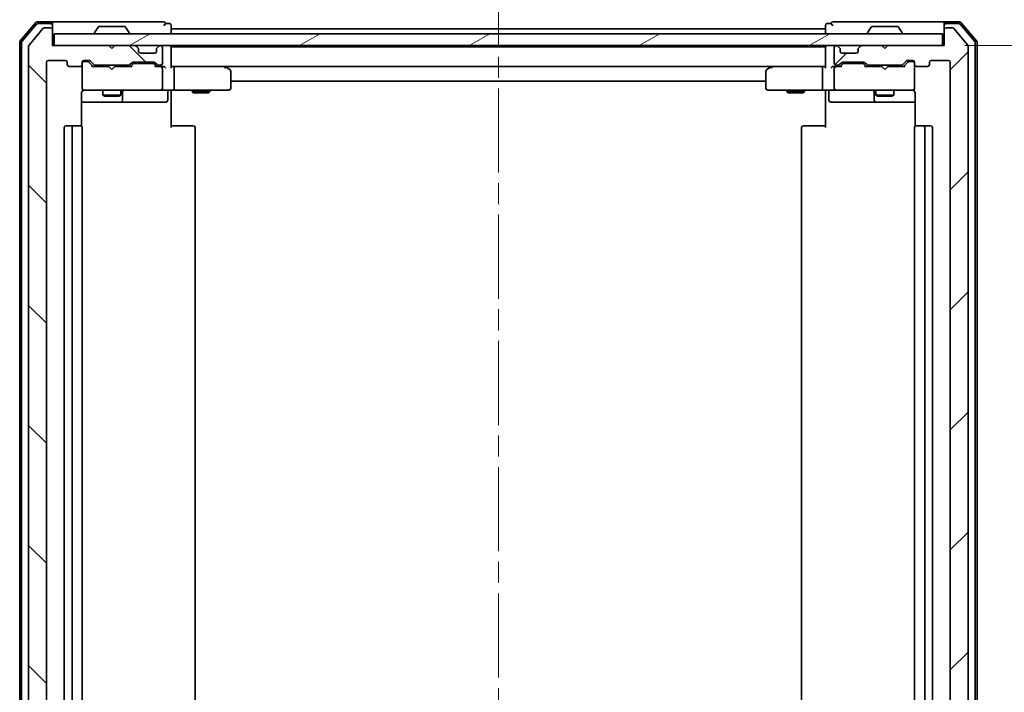
# Model space of a CAD drawing. Units: millimetres. Extents: x 36 to 6808, y 20 to 1285.
# Drawn here: x 2445 to 2611, y 1058 to 1171 of the extents above; entities that cross this region are included whole.
import ezdxf

# ---------------------------------------------------------------- set-up
doc = ezdxf.new("R2010")
doc.units = ezdxf.units.MM
doc.header["$LTSCALE"] = 2.5
doc.linetypes.add('CHAIN', pattern=[0.3543, 0.2362, -0.0295, 0.0591, -0.0295])
doc.layers.get('Defpoints').update_dxf_attribs({"lineweight": 25})
for name, color, linetype, lineweight in [('Centerline (ISO)', 131, 'Continuous', 18), ('Dimension (ISO)', 7, 'Continuous', 18), ('Hatch (ISO)', 1, 'Continuous', 18), ('Visible (ISO)', 7, 'Continuous', 35)]:
    doc.layers.add(name, color=color, linetype=linetype, lineweight=lineweight)
doc.styles.add('Note Text (TK)', font='MS PGothic.ttf')
doc.dimstyles.new('Default - Method 1b (TK)', dxfattribs={"dimscale": 2.5, "dimtxt": 2.5, "dimasz": 2.5, "dimexe": 1, "dimexo": 1.5, "dimgap": 1, "dimtad": 1, "dimtoh": 1, "dimdsep": 46, "dimtxsty": 'Note Text (TK)', "dimblk": 'OPEN', "dimcen": 0.09, "dimdle": 5, "dimclrd": 100, "dimclre": 100, "dimclrt": 7, "dimadec": 1, "dimazin": 1, "dimtfac": 1, "dimtmove": 0, "dimatfit": 3, "dimldrblk": 'OPEN', "dimfxl": 1, "dimtolj": 1, "dimlwd": -1, "dimlwe": -1, "dimarcsym": 0})

# ---------------------------------------------------------------- blocks, each defined once
blk = doc.blocks.new('_Open')
at = {"color": 0, "linetype": 'ByBlock', "lineweight": -2}
for p, q in [((-1, 0.167), (0, 0)), ((-1, -0.167), (0, 0)), ((0, 0), (-1, 0))]:
    blk.add_line(p, q, dxfattribs=at)
blk = doc.blocks.new('*D36')
at = {"layer": 'Defpoints', "color": 0}
for p in [(2600.27, 1166.4), (2639.95, 1166.4), (2600.27, 952.9)]:
    blk.add_point(p, dxfattribs=at)
at = {"layer": 'Dimension (ISO)', "color": 100}
for p, q in [((2604.02, 1166.4), (2642.45, 1166.4)), ((2639.95, 959.15), (2639.95, 1160.15)), ((2604.02, 952.9), (2642.45, 952.9))]:
    blk.add_line(p, q, dxfattribs=at)
at = {"layer": 'Dimension (ISO)', "color": 100, "xscale": 6.25, "yscale": 6.25, "zscale": 6.25}
for p, rotation in [((2639.95, 1166.4), 90), ((2639.95, 952.9), 270)]:
    blk.add_blockref('_Open', p, dxfattribs=dict(at, rotation=rotation))
at = {"layer": 'Dimension (ISO)', "color": 7, "insert": (2631.85, 1042.52), "char_height": 6.25, "attachment_point": 4, "rotation": 90, "style": 'Note Text (TK)'}
blk.add_mtext('\\A1;\\fMS PGothic|b0|i0;{\\H11.2050;213.5}', dxfattribs=at)

msp = doc.modelspace()

# ---------------------------------------------------------------- hatches: boundary and pattern name
at = {"layer": 'Hatch (ISO)'}
h = msp.add_hatch(dxfattribs=at)
h.set_pattern_fill('ANSI31', color=256, scale=114.3, angle=90.00021, style=0)
h.set_pattern_definition([(135.0002, (958.5, -16), (-10.10275, -10.10283), [])])
edge = h.paths.add_edge_path()
edge.add_ellipse((2450.2667, 1169.1), major_axis=(0, 0.3), ratio=1, start_angle=270, end_angle=360)
edge.add_line((2450.2667, 1169.4), (2449.2072, 1169.4))
edge.add_ellipse((2449.2072, 1169.1), major_axis=(-0.3, 0), ratio=1, start_angle=270, end_angle=320.194429)
edge.add_line((2448.9767, 1169.292), (2446.6362, 1166.4834))
edge.add_ellipse((2446.8667, 1166.2914), major_axis=(-0.1921, -0.2305), ratio=1, start_angle=270, end_angle=309.805571)
edge.add_line((2446.5667, 1166.2914), (2446.5667, 953.0086))
edge.add_ellipse((2446.8667, 953.0086), major_axis=(0, -0.3), ratio=1, start_angle=270, end_angle=309.805571)
edge.add_line((2446.6362, 952.8165), (2448.9767, 950.0079))
edge.add_ellipse((2449.2072, 950.2), major_axis=(0.1921, -0.2305), ratio=1, start_angle=270, end_angle=320.194429)
edge.add_line((2449.2072, 949.9), (2450.2667, 949.9))
edge.add_ellipse((2450.2667, 950.2), major_axis=(0.3, 0), ratio=1, start_angle=270, end_angle=360)
edge.add_line((2450.5667, 950.2), (2450.5667, 952.9))
edge.add_line((2450.5667, 952.9), (2460.0667, 952.9))
edge.add_line((2460.0667, 952.9), (2460.5667, 953.4))
edge.add_line((2460.5667, 953.4), (2461.0667, 952.9))
edge.add_line((2461.0667, 952.9), (2464.4424, 952.9))
edge.add_ellipse((2464.4424, 953.2), major_axis=(0.3, 0), ratio=1, start_angle=270, end_angle=315)
edge.add_line((2464.6546, 952.9879), (2464.9788, 953.3121))
edge.add_ellipse((2464.7667, 953.5243), major_axis=(0.2121, 0.2121), ratio=1, start_angle=270, end_angle=315)
edge.add_line((2465.0667, 953.5243), (2465.0667, 953.9))
edge.add_ellipse((2465.3667, 953.9), major_axis=(0, 0.3), ratio=1, start_angle=0, end_angle=90, ccw=False)
edge.add_line((2465.3667, 954.2), (2467.7667, 954.2))
edge.add_ellipse((2467.7667, 953.9), major_axis=(0.3, 0), ratio=1, start_angle=0, end_angle=90, ccw=False)
edge.add_line((2468.0667, 953.9), (2468.0667, 953.5243))
edge.add_ellipse((2468.3667, 953.5243), major_axis=(0, -0.3), ratio=1, start_angle=270, end_angle=315)
edge.add_line((2468.1546, 953.3121), (2468.4788, 952.9879))
edge.add_ellipse((2468.691, 953.2), major_axis=(0.2121, -0.2121), ratio=1, start_angle=270, end_angle=315)
edge.add_line((2468.691, 952.9), (2468.7667, 952.9))
edge.add_ellipse((2468.7667, 953.2), major_axis=(0.3, 0), ratio=1, start_angle=270, end_angle=360)
edge.add_line((2469.0667, 953.2), (2469.0667, 955.9))
edge.add_ellipse((2468.7667, 955.9), major_axis=(0, 0.3), ratio=1, start_angle=270, end_angle=360)
edge.add_line((2468.7667, 956.2), (2468.391, 956.2))
edge.add_ellipse((2468.391, 955.9), major_axis=(-0.3, 0), ratio=1, start_angle=270, end_angle=315)
edge.add_line((2468.1788, 956.1121), (2467.8546, 955.7879))
edge.add_ellipse((2467.6424, 956), major_axis=(-0.2121, -0.2121), ratio=1, start_angle=45, end_angle=90, ccw=False)
edge.add_line((2467.6424, 955.7), (2464.141, 955.7))
edge.add_ellipse((2464.141, 956), major_axis=(-0.3, 0), ratio=1, start_angle=45, end_angle=90, ccw=False)
edge.add_line((2463.9288, 955.7879), (2463.6046, 956.1121))
edge.add_ellipse((2463.3924, 955.9), major_axis=(-0.2121, 0.2121), ratio=1, start_angle=270, end_angle=315)
edge.add_line((2463.3924, 956.2), (2457.741, 956.2))
edge.add_ellipse((2457.741, 955.9), major_axis=(-0.3, 0), ratio=1, start_angle=270, end_angle=315)
edge.add_line((2457.5288, 956.1121), (2456.9046, 955.4879))
edge.add_ellipse((2456.6924, 955.7), major_axis=(-0.2121, -0.2121), ratio=1, start_angle=45, end_angle=90, ccw=False)
edge.add_line((2456.6924, 955.4), (2455.8667, 955.4))
edge.add_ellipse((2455.8667, 955.7), major_axis=(-0.3, 0), ratio=1, start_angle=0, end_angle=90, ccw=False)
edge.add_line((2455.5667, 955.7), (2455.5667, 956.1))
edge.add_ellipse((2455.2667, 956.1), major_axis=(0, 0.3), ratio=1, start_angle=270, end_angle=360)
edge.add_line((2455.2667, 956.4), (2453.3667, 956.4))
edge.add_ellipse((2453.3667, 956.1), major_axis=(-0.3, 0), ratio=1, start_angle=270, end_angle=360)
edge.add_line((2453.0667, 956.1), (2453.0667, 955.7))
edge.add_ellipse((2452.7667, 955.7), major_axis=(0, -0.3), ratio=1, start_angle=0, end_angle=90, ccw=False)
edge.add_line((2452.7667, 955.4), (2449.8667, 955.4))
edge.add_ellipse((2449.8667, 955.7), major_axis=(-0.3, 0), ratio=1, start_angle=0, end_angle=90, ccw=False)
edge.add_line((2449.5667, 955.7), (2449.5667, 1163.6))
edge.add_ellipse((2449.8667, 1163.6), major_axis=(0, 0.3), ratio=1, start_angle=0, end_angle=90, ccw=False)
edge.add_line((2449.8667, 1163.9), (2452.7667, 1163.9))
edge.add_ellipse((2452.7667, 1163.6), major_axis=(0.3, 0), ratio=1, start_angle=0, end_angle=90, ccw=False)
edge.add_line((2453.0667, 1163.6), (2453.0667, 1163.2))
edge.add_ellipse((2453.3667, 1163.2), major_axis=(0, -0.3), ratio=1, start_angle=270, end_angle=360)
edge.add_line((2453.3667, 1162.9), (2455.2667, 1162.9))
edge.add_ellipse((2455.2667, 1163.2), major_axis=(0.3, 0), ratio=1, start_angle=270, end_angle=360)
edge.add_line((2455.5667, 1163.2), (2455.5667, 1163.6))
edge.add_ellipse((2455.8667, 1163.6), major_axis=(0, 0.3), ratio=1, start_angle=0, end_angle=90, ccw=False)
edge.add_line((2455.8667, 1163.9), (2456.6924, 1163.9))
edge.add_ellipse((2456.6924, 1163.6), major_axis=(0.3, 0), ratio=1, start_angle=45, end_angle=90, ccw=False)
edge.add_line((2456.9046, 1163.8121), (2457.5288, 1163.1879))
edge.add_ellipse((2457.741, 1163.4), major_axis=(0.2121, -0.2121), ratio=1, start_angle=270, end_angle=315)
edge.add_line((2457.741, 1163.1), (2463.3924, 1163.1))
edge.add_ellipse((2463.3924, 1163.4), major_axis=(0.3, 0), ratio=1, start_angle=270, end_angle=315)
edge.add_line((2463.6046, 1163.1879), (2463.9288, 1163.5121))
edge.add_ellipse((2464.141, 1163.3), major_axis=(0.2121, 0.2121), ratio=1, start_angle=45, end_angle=90, ccw=False)
edge.add_line((2464.141, 1163.6), (2467.6424, 1163.6))
edge.add_ellipse((2467.6424, 1163.3), major_axis=(0.3, 0), ratio=1, start_angle=45, end_angle=90, ccw=False)
edge.add_line((2467.8546, 1163.5121), (2468.1788, 1163.1879))
edge.add_ellipse((2468.391, 1163.4), major_axis=(0.2121, -0.2121), ratio=1, start_angle=270, end_angle=315)
edge.add_line((2468.391, 1163.1), (2468.7667, 1163.1))
edge.add_ellipse((2468.7667, 1163.4), major_axis=(0.3, 0), ratio=1, start_angle=270, end_angle=360)
edge.add_line((2469.0667, 1163.4), (2469.0667, 1166.1))
edge.add_ellipse((2468.7667, 1166.1), major_axis=(0, 0.3), ratio=1, start_angle=270, end_angle=360)
edge.add_line((2468.7667, 1166.4), (2468.691, 1166.4))
edge.add_ellipse((2468.691, 1166.1), major_axis=(-0.3, 0), ratio=1, start_angle=270, end_angle=315)
edge.add_line((2468.4788, 1166.3121), (2468.1546, 1165.9879))
edge.add_ellipse((2468.3667, 1165.7757), major_axis=(-0.2121, -0.2121), ratio=1, start_angle=270, end_angle=315)
edge.add_line((2468.0667, 1165.7757), (2468.0667, 1165.4))
edge.add_ellipse((2467.7667, 1165.4), major_axis=(0, -0.3), ratio=1, start_angle=0, end_angle=90, ccw=False)
edge.add_line((2467.7667, 1165.1), (2465.3667, 1165.1))
edge.add_ellipse((2465.3667, 1165.4), major_axis=(-0.3, 0), ratio=1, start_angle=0, end_angle=90, ccw=False)
edge.add_line((2465.0667, 1165.4), (2465.0667, 1165.7757))
edge.add_ellipse((2464.7667, 1165.7757), major_axis=(0, 0.3), ratio=1, start_angle=270, end_angle=315)
edge.add_line((2464.9788, 1165.9879), (2464.6546, 1166.3121))
edge.add_ellipse((2464.4424, 1166.1), major_axis=(-0.2121, 0.2121), ratio=1, start_angle=270, end_angle=315)
edge.add_line((2464.4424, 1166.4), (2461.0667, 1166.4))
edge.add_line((2461.0667, 1166.4), (2460.5667, 1165.9))
edge.add_line((2460.5667, 1165.9), (2460.0667, 1166.4))
edge.add_line((2460.0667, 1166.4), (2450.5667, 1166.4))
edge.add_line((2450.5667, 1166.4), (2450.5667, 1169.1))
h = msp.add_hatch(dxfattribs=at)
h.set_pattern_fill('ANSI31', color=256, scale=114.3, style=0)
h.set_pattern_definition([(45, (958.5, -16), (-10.10279, 10.10279), [])])
edge = h.paths.add_edge_path()
edge.add_ellipse((2600.8667, 1169.1), major_axis=(-0.3, 0), ratio=1, start_angle=270, end_angle=360)
edge.add_line((2600.5667, 1169.1), (2600.5667, 1166.4))
edge.add_line((2600.5667, 1166.4), (2591.0667, 1166.4))
edge.add_line((2591.0667, 1166.4), (2590.5667, 1165.9))
edge.add_line((2590.5667, 1165.9), (2590.0667, 1166.4))
edge.add_line((2590.0667, 1166.4), (2586.691, 1166.4))
edge.add_ellipse((2586.691, 1166.1), major_axis=(-0.3, 0), ratio=1, start_angle=270, end_angle=315)
edge.add_line((2586.4788, 1166.3121), (2586.1546, 1165.9879))
edge.add_ellipse((2586.3667, 1165.7757), major_axis=(-0.2121, -0.2121), ratio=1, start_angle=270, end_angle=315)
edge.add_line((2586.0667, 1165.7757), (2586.0667, 1165.4))
edge.add_ellipse((2585.7667, 1165.4), major_axis=(0, -0.3), ratio=1, start_angle=0, end_angle=90, ccw=False)
edge.add_line((2585.7667, 1165.1), (2583.3667, 1165.1))
edge.add_ellipse((2583.3667, 1165.4), major_axis=(-0.3, 0), ratio=1, start_angle=0, end_angle=90, ccw=False)
edge.add_line((2583.0667, 1165.4), (2583.0667, 1165.7757))
edge.add_ellipse((2582.7667, 1165.7757), major_axis=(0, 0.3), ratio=1, start_angle=270, end_angle=315)
edge.add_line((2582.9788, 1165.9879), (2582.6546, 1166.3121))
edge.add_ellipse((2582.4424, 1166.1), major_axis=(-0.2121, 0.2121), ratio=1, start_angle=270, end_angle=315)
edge.add_line((2582.4424, 1166.4), (2582.3667, 1166.4))
edge.add_ellipse((2582.3667, 1166.1), major_axis=(-0.3, 0), ratio=1, start_angle=270, end_angle=360)
edge.add_line((2582.0667, 1166.1), (2582.0667, 1163.4))
edge.add_ellipse((2582.3667, 1163.4), major_axis=(0, -0.3), ratio=1, start_angle=270, end_angle=360)
edge.add_line((2582.3667, 1163.1), (2582.7424, 1163.1))
edge.add_ellipse((2582.7424, 1163.4), major_axis=(0.3, 0), ratio=1, start_angle=270, end_angle=315)
edge.add_line((2582.9546, 1163.1879), (2583.2788, 1163.5121))
edge.add_ellipse((2583.491, 1163.3), major_axis=(0.2121, 0.2121), ratio=1, start_angle=45, end_angle=90, ccw=False)
edge.add_line((2583.491, 1163.6), (2586.9924, 1163.6))
edge.add_ellipse((2586.9924, 1163.3), major_axis=(0.3, 0), ratio=1, start_angle=45, end_angle=90, ccw=False)
edge.add_line((2587.2046, 1163.5121), (2587.5288, 1163.1879))
edge.add_ellipse((2587.741, 1163.4), major_axis=(0.2121, -0.2121), ratio=1, start_angle=270, end_angle=315)
edge.add_line((2587.741, 1163.1), (2593.3924, 1163.1))
edge.add_ellipse((2593.3924, 1163.4), major_axis=(0.3, 0), ratio=1, start_angle=270, end_angle=315)
edge.add_line((2593.6046, 1163.1879), (2594.2288, 1163.8121))
edge.add_ellipse((2594.441, 1163.6), major_axis=(0.2121, 0.2121), ratio=1, start_angle=45, end_angle=90, ccw=False)
edge.add_line((2594.441, 1163.9), (2595.2667, 1163.9))
edge.add_ellipse((2595.2667, 1163.6), major_axis=(0.3, 0), ratio=1, start_angle=0, end_angle=90, ccw=False)
edge.add_line((2595.5667, 1163.6), (2595.5667, 1163.2))
edge.add_ellipse((2595.8667, 1163.2), major_axis=(0, -0.3), ratio=1, start_angle=270, end_angle=360)
edge.add_line((2595.8667, 1162.9), (2597.7667, 1162.9))
edge.add_ellipse((2597.7667, 1163.2), major_axis=(0.3, 0), ratio=1, start_angle=270, end_angle=360)
edge.add_line((2598.0667, 1163.2), (2598.0667, 1163.6))
edge.add_ellipse((2598.3667, 1163.6), major_axis=(0, 0.3), ratio=1, start_angle=0, end_angle=90, ccw=False)
edge.add_line((2598.3667, 1163.9), (2601.2667, 1163.9))
edge.add_ellipse((2601.2667, 1163.6), major_axis=(0.3, 0), ratio=1, start_angle=0, end_angle=90, ccw=False)
edge.add_line((2601.5667, 1163.6), (2601.5667, 955.7))
edge.add_ellipse((2601.2667, 955.7), major_axis=(0, -0.3), ratio=1, start_angle=0, end_angle=90, ccw=False)
edge.add_line((2601.2667, 955.4), (2598.3667, 955.4))
edge.add_ellipse((2598.3667, 955.7), major_axis=(-0.3, 0), ratio=1, start_angle=0, end_angle=90, ccw=False)
edge.add_line((2598.0667, 955.7), (2598.0667, 956.1))
edge.add_ellipse((2597.7667, 956.1), major_axis=(0, 0.3), ratio=1, start_angle=270, end_angle=360)
edge.add_line((2597.7667, 956.4), (2595.8667, 956.4))
edge.add_ellipse((2595.8667, 956.1), major_axis=(-0.3, 0), ratio=1, start_angle=270, end_angle=360)
edge.add_line((2595.5667, 956.1), (2595.5667, 955.7))
edge.add_ellipse((2595.2667, 955.7), major_axis=(0, -0.3), ratio=1, start_angle=0, end_angle=90, ccw=False)
edge.add_line((2595.2667, 955.4), (2594.441, 955.4))
edge.add_ellipse((2594.441, 955.7), major_axis=(-0.3, 0), ratio=1, start_angle=45, end_angle=90, ccw=False)
edge.add_line((2594.2288, 955.4879), (2593.6046, 956.1121))
edge.add_ellipse((2593.3924, 955.9), major_axis=(-0.2121, 0.2121), ratio=1, start_angle=270, end_angle=315)
edge.add_line((2593.3924, 956.2), (2587.741, 956.2))
edge.add_ellipse((2587.741, 955.9), major_axis=(-0.3, 0), ratio=1, start_angle=270, end_angle=315)
edge.add_line((2587.5288, 956.1121), (2587.2046, 955.7879))
edge.add_ellipse((2586.9924, 956), major_axis=(-0.2121, -0.2121), ratio=1, start_angle=45, end_angle=90, ccw=False)
edge.add_line((2586.9924, 955.7), (2583.491, 955.7))
edge.add_ellipse((2583.491, 956), major_axis=(-0.3, 0), ratio=1, start_angle=45, end_angle=90, ccw=False)
edge.add_line((2583.2788, 955.7879), (2582.9546, 956.1121))
edge.add_ellipse((2582.7424, 955.9), major_axis=(-0.2121, 0.2121), ratio=1, start_angle=270, end_angle=315)
edge.add_line((2582.7424, 956.2), (2582.3667, 956.2))
edge.add_ellipse((2582.3667, 955.9), major_axis=(-0.3, 0), ratio=1, start_angle=270, end_angle=360)
edge.add_line((2582.0667, 955.9), (2582.0667, 953.2))
edge.add_ellipse((2582.3667, 953.2), major_axis=(0, -0.3), ratio=1, start_angle=270, end_angle=360)
edge.add_line((2582.3667, 952.9), (2582.4424, 952.9))
edge.add_ellipse((2582.4424, 953.2), major_axis=(0.3, 0), ratio=1, start_angle=270, end_angle=315)
edge.add_line((2582.6546, 952.9879), (2582.9788, 953.3121))
edge.add_ellipse((2582.7667, 953.5243), major_axis=(0.2121, 0.2121), ratio=1, start_angle=270, end_angle=315)
edge.add_line((2583.0667, 953.5243), (2583.0667, 953.9))
edge.add_ellipse((2583.3667, 953.9), major_axis=(0, 0.3), ratio=1, start_angle=0, end_angle=90, ccw=False)
edge.add_line((2583.3667, 954.2), (2585.7667, 954.2))
edge.add_ellipse((2585.7667, 953.9), major_axis=(0.3, 0), ratio=1, start_angle=0, end_angle=90, ccw=False)
edge.add_line((2586.0667, 953.9), (2586.0667, 953.5243))
edge.add_ellipse((2586.3667, 953.5243), major_axis=(0, -0.3), ratio=1, start_angle=270, end_angle=315)
edge.add_line((2586.1546, 953.3121), (2586.4788, 952.9879))
edge.add_ellipse((2586.691, 953.2), major_axis=(0.2121, -0.2121), ratio=1, start_angle=270, end_angle=315)
edge.add_line((2586.691, 952.9), (2590.0667, 952.9))
edge.add_line((2590.0667, 952.9), (2590.5667, 953.4))
edge.add_line((2590.5667, 953.4), (2591.0667, 952.9))
edge.add_line((2591.0667, 952.9), (2600.5667, 952.9))
edge.add_line((2600.5667, 952.9), (2600.5667, 950.2))
edge.add_ellipse((2600.8667, 950.2), major_axis=(0, -0.3), ratio=1, start_angle=270, end_angle=360)
edge.add_line((2600.8667, 949.9), (2601.9262, 949.9))
edge.add_ellipse((2601.9262, 950.2), major_axis=(0.3, 0), ratio=1, start_angle=270, end_angle=320.194429)
edge.add_line((2602.1566, 950.0079), (2604.4972, 952.8165))
edge.add_ellipse((2604.2667, 953.0086), major_axis=(0.1921, 0.2305), ratio=1, start_angle=270, end_angle=309.805571)
edge.add_line((2604.5667, 953.0086), (2604.5667, 1166.2914))
edge.add_ellipse((2604.2667, 1166.2914), major_axis=(0, 0.3), ratio=1, start_angle=270, end_angle=309.805571)
edge.add_line((2604.4972, 1166.4834), (2602.1566, 1169.292))
edge.add_ellipse((2601.9262, 1169.1), major_axis=(-0.1921, 0.2305), ratio=1, start_angle=270, end_angle=320.194429)
edge.add_line((2601.9262, 1169.4), (2600.8667, 1169.4))
h = msp.add_hatch(dxfattribs=at)
h.set_pattern_fill('ANSI31', color=256, scale=114.3, angle=-14.999978, style=0)
h.set_pattern_definition([(30, (958.5, -16), (-7.14375, 12.37334), [])])
h.paths.add_polyline_path([(2600.2667, 1166.4), (2600.2667, 1168.4), (2450.8667, 1168.4), (2450.8667, 1166.4)])

# ---------------------------------------------------------------- linework, layer by layer
at = {"layer": 'Centerline (ISO)', "linetype": 'CHAIN', "ltscale": 23.990969}
msp.add_line((2525.5667, 1180.45), (2525.5667, 938.85), dxfattribs=at)
at = {"layer": 'Visible (ISO)'}
for p, q in [((2447.7768, 1170.2941), (2445.1379, 1167.184)), ((2447.9157, 1169.9941), (2445.4379, 1167.0738)), ((2448.9767, 1169.292), (2446.6362, 1166.4834)), ((2450.2667, 1170.4), (2448.0056, 1170.4)), ((2450.2667, 1170.1), (2448.1445, 1170.1)), ((2450.2667, 1169.4), (2449.2072, 1169.4)), ((2465.5667, 1170.4), (2450.2667, 1170.4)), ((2450.5667, 1170.1), (2450.5667, 1169.8)), ((2450.5667, 1169.1), (2450.5667, 1169.8)), ((2450.5667, 1166.4), (2450.5667, 1169.1)), ((2458.2575, 1169.509), (2457.699, 1168.6497)), ((2462.7082, 1169.6), (2458.4252, 1169.6)), ((2462.8758, 1169.509), (2463.4344, 1168.6497)), ((2469.2667, 1170.4), (2465.5667, 1170.4)), ((2470.2667, 1170.1), (2469.5667, 1170.1)), ((2470.5667, 1169.2), (2470.5667, 1169.8)), ((2470.5667, 1168.9), (2470.5667, 1169.2)), ((2580.5667, 1169.2), (2470.5667, 1169.2)), ((2580.5667, 1169.8), (2580.5667, 1169.2)), ((2580.5667, 1169.2), (2580.5667, 1168.9)), ((2581.5667, 1170.1), (2580.8667, 1170.1)), ((2585.5667, 1170.4), (2581.8667, 1170.4)), ((2600.8667, 1170.4), (2585.5667, 1170.4)), ((2588.2575, 1169.509), (2587.699, 1168.6497)), ((2592.7082, 1169.6), (2588.4252, 1169.6)), ((2592.8758, 1169.509), (2593.4344, 1168.6497)), ((2600.5667, 1169.8), (2600.5667, 1170.1)), ((2600.5667, 1169.8), (2600.5667, 1169.1)), ((2600.5667, 1169.1), (2600.5667, 1166.4)), ((2603.1278, 1170.4), (2600.8667, 1170.4)), ((2602.9889, 1170.1), (2600.8667, 1170.1)), ((2601.9262, 1169.4), (2600.8667, 1169.4)), ((2604.4972, 1166.4834), (2602.1566, 1169.292)), ((2605.6954, 1167.0738), (2603.2177, 1169.9941)), ((2605.9954, 1167.184), (2603.3566, 1170.2941)), ((2600.2667, 1168.4), (2450.8667, 1168.4)), ((2450.8667, 1168.4), (2450.8667, 1166.4)), ((2457.6667, 1168.5), (2457.6667, 1168.5407)), ((2463.4667, 1168.5), (2463.4667, 1168.5407)), ((2470.5667, 1168.4), (2470.5667, 1168.9)), ((2580.5667, 1168.9), (2580.5667, 1168.4)), ((2587.6667, 1168.5), (2587.6667, 1168.5407)), ((2593.4667, 1168.5), (2593.4667, 1168.5407)), ((2600.2667, 1166.4), (2600.2667, 1168.4)), ((2445.0667, 1166.9899), (2445.0667, 952.3101)), ((2445.3667, 1166.8797), (2445.3667, 952.4202)), ((2446.5667, 1166.2914), (2446.5667, 953.0086)), ((2460.0667, 1166.4), (2450.5667, 1166.4)), ((2450.8667, 1166.4), (2600.2667, 1166.4)), ((2460.5667, 1165.9), (2460.0667, 1166.4)), ((2461.0667, 1166.4), (2460.5667, 1165.9)), ((2464.4424, 1166.4), (2461.0667, 1166.4)), ((2464.9788, 1165.9879), (2464.6546, 1166.3121)), ((2464.9993, 1165.9674), (2464.9788, 1165.9879)), ((2465.0667, 1165.4), (2465.0667, 1165.7757)), ((2468.0667, 1165.7757), (2468.0667, 1165.4)), ((2468.1546, 1165.9879), (2468.1341, 1165.9674)), ((2468.4788, 1166.3121), (2468.1546, 1165.9879)), ((2468.7667, 1166.4), (2468.691, 1166.4)), ((2469.0667, 1163.4), (2469.0667, 1166.1)), ((2470.5667, 1166.2), (2470.5667, 1166.4)), ((2470.5667, 1166.1), (2470.5667, 1166.2)), ((2580.5667, 1166.2), (2470.5667, 1166.2)), ((2470.5667, 1162.8121), (2470.5667, 1166.1)), ((2472.8167, 1166.4), (2472.8167, 1166.2)), ((2478.3167, 1166.4), (2478.3167, 1166.2)), ((2572.8167, 1166.4), (2572.8167, 1166.2)), ((2578.3167, 1166.4), (2578.3167, 1166.2)), ((2580.5667, 1166.4), (2580.5667, 1166.2)), ((2580.5667, 1166.2), (2580.5667, 1166.1)), ((2580.5667, 1166.1), (2580.5667, 1162.8121)), ((2582.0667, 1166.1), (2582.0667, 1163.4)), ((2582.4424, 1166.4), (2582.3667, 1166.4)), ((2582.9788, 1165.9879), (2582.6546, 1166.3121)), ((2582.9993, 1165.9674), (2582.9788, 1165.9879)), ((2583.0667, 1165.4), (2583.0667, 1165.7757)), ((2586.0667, 1165.7757), (2586.0667, 1165.4)), ((2586.1546, 1165.9879), (2586.1341, 1165.9674)), ((2586.4788, 1166.3121), (2586.1546, 1165.9879)), ((2590.0667, 1166.4), (2586.691, 1166.4)), ((2590.5667, 1165.9), (2590.0667, 1166.4)), ((2591.0667, 1166.4), (2590.5667, 1165.9)), ((2600.5667, 1166.4), (2591.0667, 1166.4)), ((2604.5667, 953.0086), (2604.5667, 1166.2914)), ((2605.7667, 952.4202), (2605.7667, 1166.8797)), ((2606.0667, 952.3101), (2606.0667, 1166.9899)), ((2467.7667, 1165.1), (2465.3667, 1165.1)), ((2585.7667, 1165.1), (2583.3667, 1165.1)), ((2449.5667, 955.7), (2449.5667, 1163.6)), ((2449.8667, 1163.9), (2452.7667, 1163.9)), ((2453.0667, 1163.6), (2453.0667, 1163.2)), ((2453.3667, 1162.9), (2455.2667, 1162.9)), ((2455.5667, 1163.2), (2455.5667, 1163.6)), ((2455.5667, 1163.2), (2455.5667, 1159.2)), ((2455.8667, 1163.9), (2456.6924, 1163.9)), ((2456.3559, 1163.7), (2455.8667, 1163.7)), ((2456.4924, 1163.7), (2456.3559, 1163.7)), ((2456.7046, 1163.6121), (2457.4167, 1162.9)), ((2456.9046, 1163.8121), (2457.5288, 1163.1879)), ((2460.0667, 1162.9), (2457.2406, 1162.9)), ((2457.741, 1163.1), (2463.3924, 1163.1)), ((2459.0667, 1163.1), (2459.0667, 1162.9)), ((2460.1267, 1162.84), (2460.0667, 1162.9)), ((2460.5667, 1162.4), (2460.1267, 1162.84)), ((2460.5667, 1162.4), (2461.0067, 1162.84)), ((2461.0667, 1162.9), (2461.0067, 1162.84)), ((2463.8928, 1162.9), (2461.0667, 1162.9)), ((2462.0667, 1163.1), (2462.0667, 1162.9)), ((2463.6046, 1163.1879), (2463.9288, 1163.5121)), ((2463.7167, 1162.9), (2464.1288, 1163.3121)), ((2464.141, 1163.6), (2467.6424, 1163.6)), ((2464.4844, 1163.4), (2464.341, 1163.4)), ((2467.299, 1163.4), (2464.4844, 1163.4)), ((2467.4424, 1163.4), (2467.299, 1163.4)), ((2467.6546, 1163.3121), (2468.0667, 1162.9)), ((2467.8546, 1163.5121), (2468.1788, 1163.1879)), ((2468.7667, 1162.9), (2467.8906, 1162.9)), ((2468.391, 1163.1), (2468.7667, 1163.1)), ((2469.1424, 1162.9), (2468.7667, 1162.9)), ((2469.0667, 1159.2), (2469.0667, 1162.6)), ((2470.9424, 1162.9), (2470.5667, 1162.9)), ((2470.9424, 1162.9), (2580.191, 1162.9)), ((2479.5334, 1162.9), (2470.9424, 1162.9)), ((2471.0667, 1162.6), (2471.0667, 1159.2)), ((2479.5033, 1162.6), (2479.6589, 1162.7556)), ((2479.7134, 1162.84), (2479.6334, 1162.9)), ((2480.4467, 1162.29), (2479.7134, 1162.84)), ((2571.42, 1162.84), (2570.6867, 1162.29)), ((2571.5, 1162.9), (2571.42, 1162.84)), ((2571.6301, 1162.6), (2571.4745, 1162.7556)), ((2580.191, 1162.9), (2571.6, 1162.9)), ((2580.0667, 1162.6), (2580.0667, 1159.2)), ((2580.5667, 1162.9), (2580.191, 1162.9)), ((2582.3667, 1162.9), (2581.991, 1162.9)), ((2582.0667, 1162.6), (2582.0667, 1159.2)), ((2582.3667, 1163.1), (2582.7424, 1163.1)), ((2583.2428, 1162.9), (2582.3667, 1162.9)), ((2582.9546, 1163.1879), (2583.2788, 1163.5121)), ((2583.0667, 1162.9), (2583.4788, 1163.3121)), ((2583.491, 1163.6), (2586.9924, 1163.6)), ((2583.8344, 1163.4), (2583.691, 1163.4)), ((2586.649, 1163.4), (2583.8344, 1163.4)), ((2586.7924, 1163.4), (2586.649, 1163.4)), ((2587.0046, 1163.3121), (2587.4167, 1162.9)), ((2587.2046, 1163.5121), (2587.5288, 1163.1879)), ((2590.0667, 1162.9), (2587.2406, 1162.9)), ((2587.741, 1163.1), (2593.3924, 1163.1)), ((2589.0667, 1163.1), (2589.0667, 1162.9)), ((2590.1267, 1162.84), (2590.0667, 1162.9)), ((2590.5667, 1162.4), (2590.1267, 1162.84)), ((2590.5667, 1162.4), (2591.0067, 1162.84)), ((2591.0667, 1162.9), (2591.0067, 1162.84)), ((2593.8928, 1162.9), (2591.0667, 1162.9)), ((2592.0667, 1163.1), (2592.0667, 1162.9)), ((2593.6046, 1163.1879), (2594.2288, 1163.8121)), ((2593.7167, 1162.9), (2594.4288, 1163.6121)), ((2594.441, 1163.9), (2595.2667, 1163.9)), ((2594.7775, 1163.7), (2594.641, 1163.7)), ((2595.2667, 1163.7), (2594.7775, 1163.7)), ((2595.5667, 1163.6), (2595.5667, 1163.2)), ((2595.5667, 1159.2), (2595.5667, 1163.2)), ((2595.8667, 1162.9), (2597.7667, 1162.9)), ((2598.0667, 1163.2), (2598.0667, 1163.6)), ((2598.3667, 1163.9), (2601.2667, 1163.9)), ((2601.5667, 1163.6), (2601.5667, 955.7)), ((2480.5667, 1159.2), (2480.5667, 1162.05)), ((2570.5667, 1162.05), (2570.5667, 1159.2)), ((2455.5667, 1159.2), (2455.5667, 1159.1767)), ((2480.5667, 1160.4), (2570.5667, 1160.4)), ((2595.5667, 1159.1767), (2595.5667, 1159.2)), ((2455.4769, 1152.8141), (2455.4769, 1158.4)), ((2455.8667, 1158.9), (2456.7521, 1158.9)), ((2456.7521, 1158.9), (2467.9485, 1158.9)), ((2459.0667, 1158.9), (2459.0667, 1158.05)), ((2459.0667, 1158.05), (2462.0667, 1158.05)), ((2459.3734, 1157.8966), (2459.0667, 1158.05)), ((2461.76, 1157.8966), (2459.3734, 1157.8966)), ((2461.76, 1157.8966), (2462.0667, 1158.05)), ((2462.0667, 1158.9), (2462.0667, 1158.05)), ((2462.3612, 1157.2), (2462.3612, 1158.6)), ((2467.9485, 1158.9), (2468.7667, 1158.9)), ((2470.9424, 1158.9), (2468.7667, 1158.9)), ((2469.9654, 1158.6), (2469.9654, 1157.2)), ((2470.5667, 1158.8922), (2470.5667, 1158.6749)), ((2470.5667, 1158.4), (2470.5667, 1158.6749)), ((2470.5667, 1158.4), (2470.5667, 1152.6)), ((2470.9424, 1158.9), (2479.5033, 1158.9)), ((2474.0667, 1158.9), (2474.0667, 1158.6)), ((2474.0667, 1158.6), (2477.0667, 1158.6)), ((2474.3734, 1158.4466), (2474.0667, 1158.6)), ((2476.76, 1158.4466), (2474.3734, 1158.4466)), ((2476.76, 1158.4466), (2477.0667, 1158.6)), ((2477.0667, 1158.9), (2477.0667, 1158.6)), ((2479.5033, 1158.9), (2480.2667, 1158.9)), ((2570.8667, 1158.9), (2571.6301, 1158.9)), ((2571.6301, 1158.9), (2580.191, 1158.9)), ((2574.0667, 1158.9), (2574.0667, 1158.6)), ((2574.0667, 1158.6), (2577.0667, 1158.6)), ((2574.3734, 1158.4466), (2574.0667, 1158.6)), ((2576.76, 1158.4466), (2574.3734, 1158.4466)), ((2576.76, 1158.4466), (2577.0667, 1158.6)), ((2577.0667, 1158.9), (2577.0667, 1158.6)), ((2582.3667, 1158.9), (2580.191, 1158.9)), ((2580.5667, 1158.6749), (2580.5667, 1158.8922)), ((2580.5667, 1158.6749), (2580.5667, 1158.4)), ((2580.5667, 1152.6), (2580.5667, 1158.4)), ((2581.168, 1158.6), (2581.168, 1157.2)), ((2582.3667, 1158.9), (2583.1849, 1158.9)), ((2583.1849, 1158.9), (2594.3813, 1158.9)), ((2588.7722, 1158.6), (2588.7722, 1157.2)), ((2589.0667, 1158.9), (2589.0667, 1158.05)), ((2589.0667, 1158.05), (2592.0667, 1158.05)), ((2589.3734, 1157.8966), (2589.0667, 1158.05)), ((2591.76, 1157.8966), (2589.3734, 1157.8966)), ((2591.76, 1157.8966), (2592.0667, 1158.05)), ((2592.0667, 1158.9), (2592.0667, 1158.05)), ((2594.3813, 1158.9), (2595.2667, 1158.9)), ((2595.6565, 1158.4), (2595.6565, 1152.8141)), ((2455.4769, 1156.9), (2461.8897, 1156.9)), ((2461.8897, 1156.9), (2462.0612, 1156.9)), ((2462.0612, 1156.9), (2465.7357, 1156.9)), ((2465.7357, 1156.9), (2469.6654, 1156.9)), ((2581.468, 1156.9), (2585.3977, 1156.9)), ((2585.3977, 1156.9), (2589.0722, 1156.9)), ((2589.0722, 1156.9), (2589.2437, 1156.9)), ((2589.2437, 1156.9), (2595.6565, 1156.9)), ((2452.5667, 1152.6), (2452.5667, 966.7)), ((2454.1667, 1152.9), (2452.8667, 1152.9)), ((2453.8667, 1152.6), (2453.8667, 966.7)), ((2454.3596, 1152.9), (2454.1667, 1152.9)), ((2454.3596, 1152.9), (2454.501, 1152.9)), ((2455.2081, 1152.9), (2454.501, 1152.9)), ((2455.2081, 1152.9), (2455.2667, 1152.9)), ((2455.5667, 966.7), (2455.5667, 1152.6)), ((2470.5667, 1152.9), (2470.9809, 1152.9)), ((2473.3596, 1152.9), (2470.9809, 1152.9)), ((2473.3596, 1152.9), (2473.501, 1152.9)), ((2474.2081, 1152.9), (2473.501, 1152.9)), ((2474.2081, 1152.9), (2474.2667, 1152.9)), ((2474.5667, 966.7), (2474.5667, 1152.6)), ((2576.5667, 1152.6), (2576.5667, 966.7)), ((2576.8667, 1152.9), (2576.9253, 1152.9)), ((2577.6324, 1152.9), (2576.9253, 1152.9)), ((2577.6324, 1152.9), (2577.7738, 1152.9)), ((2580.1525, 1152.9), (2577.7738, 1152.9)), ((2580.1525, 1152.9), (2580.5667, 1152.9)), ((2595.5667, 1152.6), (2595.5667, 966.7)), ((2595.8667, 1152.9), (2595.9253, 1152.9)), ((2596.6324, 1152.9), (2595.9253, 1152.9)), ((2596.6324, 1152.9), (2596.7738, 1152.9)), ((2596.9667, 1152.9), (2596.7738, 1152.9)), ((2598.2667, 1152.9), (2596.9667, 1152.9)), ((2597.2667, 966.7), (2597.2667, 1152.6)), ((2598.5667, 966.7), (2598.5667, 1152.6))]:
    msp.add_line(p, q, dxfattribs=at)
for centre, radius, start, end in [((2448.0056, 1170.1), 0.3, 90, 139.6859), ((2448.1445, 1169.8), 0.3, 90, 139.6859), ((2449.2072, 1169.1), 0.3, 90, 140.194429), ((2450.2667, 1170.1), 0.3, 0, 90), ((2450.2667, 1169.8), 0.3, 0, 90), ((2450.2667, 1169.1), 0.3, 0, 90), ((2458.4252, 1169.4), 0.2, 90, 146.976132), ((2462.7082, 1169.4), 0.2, 33.023868, 90), ((2469.2667, 1170.1), 0.3, 0, 90), ((2469.2667, 1170.1), 0.3, 270, 0), ((2470.2667, 1169.8), 0.3, 0, 90), ((2580.8667, 1169.8), 0.3, 90, 180), ((2581.8667, 1170.1), 0.3, 90, 180), ((2581.8667, 1170.1), 0.3, 180, 270), ((2588.4252, 1169.4), 0.2, 90, 146.976132), ((2592.7082, 1169.4), 0.2, 33.023868, 90), ((2600.8667, 1170.1), 0.3, 90, 180), ((2600.8667, 1169.8), 0.3, 90, 180), ((2600.8667, 1169.1), 0.3, 90, 180), ((2601.9262, 1169.1), 0.3, 39.805571, 90), ((2602.9889, 1169.8), 0.3, 40.3141, 90), ((2603.1278, 1170.1), 0.3, 40.3141, 90), ((2457.8667, 1168.5407), 0.2, 146.976132, 180), ((2457.7667, 1168.5), 0.1, 180, 270), ((2463.3667, 1168.5), 0.1, 270, 0), ((2463.2667, 1168.5407), 0.2, 0, 33.023868), ((2587.8667, 1168.5407), 0.2, 146.976132, 180), ((2587.7667, 1168.5), 0.1, 180, 270), ((2593.3667, 1168.5), 0.1, 270, 0), ((2593.2667, 1168.5407), 0.2, 0, 33.023868), ((2445.3667, 1166.9899), 0.3, 139.6859, 180), ((2445.6667, 1166.8797), 0.3, 139.6859, 180), ((2446.8667, 1166.2914), 0.3, 140.194429, 180), ((2464.4424, 1166.1), 0.3, 45, 90), ((2464.7667, 1165.7757), 0.3, 0, 45), ((2468.3667, 1165.7757), 0.3, 135, 180), ((2468.691, 1166.1), 0.3, 90, 135), ((2468.7667, 1166.1), 0.3, 0, 90), ((2470.2667, 1166.1), 0.3, 0, 90), ((2580.8667, 1166.1), 0.3, 90, 180), ((2582.3667, 1166.1), 0.3, 90, 180), ((2582.4424, 1166.1), 0.3, 45, 90), ((2582.7667, 1165.7757), 0.3, 0, 45), ((2586.3667, 1165.7757), 0.3, 135, 180), ((2586.691, 1166.1), 0.3, 90, 135), ((2604.2667, 1166.2914), 0.3, 0, 39.805571), ((2605.4667, 1166.8797), 0.3, 0, 40.3141), ((2605.7667, 1166.9899), 0.3, 0, 40.3141), ((2465.3667, 1165.4), 0.3, 180, 270), ((2467.7667, 1165.4), 0.3, 270, 0), ((2583.3667, 1165.4), 0.3, 180, 270), ((2585.7667, 1165.4), 0.3, 270, 0), ((2449.8667, 1163.6), 0.3, 90, 180), ((2452.7667, 1163.6), 0.3, 0, 90), ((2453.3667, 1163.2), 0.3, 180, 270), ((2455.2667, 1163.2), 0.3, 270, 0), ((2455.8667, 1163.6), 0.3, 90, 180), ((2455.8667, 1163.4), 0.3, 90, 180), ((2456.6924, 1163.6), 0.3, 45, 90), ((2457.741, 1163.4), 0.3, 225, 270), ((2463.3924, 1163.4), 0.3, 270, 315), ((2464.141, 1163.3), 0.3, 90, 135), ((2467.6424, 1163.3), 0.3, 45, 90), ((2468.391, 1163.4), 0.3, 225, 270), ((2468.7667, 1163.4), 0.3, 270, 0), ((2468.7667, 1162.6), 0.3, 66.562016, 90), ((2468.7667, 1162.6), 0.3, 0, 31.244455), ((2479.5334, 1162.6), 0.3, 66.562004, 90), ((2479.5334, 1162.6), 0.3, 53.130102, 66.562021), ((2571.6, 1162.6), 0.3, 113.437984, 126.869898), ((2571.6, 1162.6), 0.3, 90, 113.437984), ((2582.3667, 1163.4), 0.3, 180, 270), ((2582.3667, 1162.6), 0.3, 148.755545, 180), ((2582.3667, 1162.6), 0.3, 90, 113.437996), ((2582.7424, 1163.4), 0.3, 270, 315), ((2583.491, 1163.3), 0.3, 90, 135), ((2586.9924, 1163.3), 0.3, 45, 90), ((2587.741, 1163.4), 0.3, 225, 270), ((2593.3924, 1163.4), 0.3, 270, 315), ((2594.441, 1163.6), 0.3, 90, 135), ((2595.2667, 1163.6), 0.3, 0, 90), ((2595.2667, 1163.4), 0.3, 0, 90), ((2595.8667, 1163.2), 0.3, 180, 270), ((2597.7667, 1163.2), 0.3, 270, 0), ((2598.3667, 1163.6), 0.3, 90, 180), ((2601.2667, 1163.6), 0.3, 0, 90), ((2480.2667, 1162.05), 0.3, 0, 53.130102), ((2570.8667, 1162.05), 0.3, 126.869898, 180), ((2455.8667, 1159.2), 0.3, 180, 270), ((2455.8667, 1159.1746), 0.3, 180, 284.477512), ((2468.7667, 1159.2), 0.3, 270, 0), ((2480.2667, 1159.2), 0.3, 270, 0), ((2570.8667, 1159.2), 0.3, 180, 270), ((2582.3667, 1159.2), 0.3, 180, 270), ((2595.2667, 1159.1746), 0.3, 255.522488, 0), ((2595.2667, 1159.2), 0.3, 270, 0), ((2456.0667, 1158.4), 0.5, 90, 104.477512), ((2462.6612, 1158.6), 0.3, 90, 180), ((2470.2654, 1158.6), 0.3, 90, 180), ((2580.868, 1158.6), 0.3, 0, 90), ((2588.4722, 1158.6), 0.3, 0, 90), ((2595.0667, 1158.4), 0.5, 75.522488, 90), ((2462.0612, 1157.2), 0.3, 270, 0), ((2469.6654, 1157.2), 0.3, 270, 0), ((2581.468, 1157.2), 0.3, 180, 270), ((2589.0722, 1157.2), 0.3, 180, 270), ((2452.8667, 1152.6), 0.3, 90, 180), ((2454.1667, 1152.6), 0.3, 90, 180), ((2455.2667, 1152.6), 0.3, 0, 90), ((2474.2667, 1152.6), 0.3, 0, 90), ((2576.8667, 1152.6), 0.3, 90, 180), ((2595.8667, 1152.6), 0.3, 90, 180), ((2596.9667, 1152.6), 0.3, 0, 90), ((2598.2667, 1152.6), 0.3, 0, 90)]:
    msp.add_arc(centre, radius, start, end, dxfattribs=at)
for centre, major_axis, ratio, start_param, end_param in [((2456.4924, 1163.4), (0.3, 0), 0.99985076, 0.78532354, 1.57079633), ((2457.1375, 1162.6), (-0.1246, -0.2958), 0.40041045, 3.30861727, 3.95211838), ((2463.9959, 1162.6), (0.1246, -0.2958), 0.40041045, 2.33106693, 2.97456804), ((2464.341, 1163.1), (-0.3, 0), 0.99985076, 4.71238898, 5.49786177), ((2467.4424, 1163.1), (0.3, 0), 0.99985076, 0.78532354, 1.57079633), ((2467.7875, 1162.6), (-0.1246, -0.2958), 0.40041045, 3.30861727, 3.95211838), ((2468.7345, 1162.6), (0.6487, 0.2044), 0.33843751, 1.23011504, 1.46454615), ((2468.7667, 1162.6225), (0.2515, 0.483), 0.33843751, 4.88684285, 5.16156968), ((2469.1424, 1162.6), (0.4243, 0), 0.70710678, 0.78539816, 1.57079633), ((2469.4424, 1162.6), (0.2772, -0.2772), 0.41421356, 1.17809725, 1.96349541), ((2470.2667, 1162.6), (0.2772, 0.2772), 0.41421356, 5.10508806, 5.89048623), ((2470.9424, 1162.6), (0, 0.3), 0.41421356, 4.71238898, 6.28318531), ((2479.5033, 1162.6225), (-0.2411, 0.4823), 0.37002441, 4.52944541, 4.80417225), ((2571.6301, 1162.6225), (0.2411, 0.4823), 0.37002441, 1.47901306, 1.75373989), ((2580.191, 1162.6), (0, -0.3), 0.41421356, 3.14159265, 4.71238898), ((2580.8667, 1162.6), (0.2772, -0.2772), 0.41421356, 3.53429174, 4.3196899), ((2581.691, 1162.6), (-0.2772, -0.2772), 0.41421356, 4.3196899, 5.10508806), ((2581.991, 1162.6), (-0.4243, 0), 0.70710678, 4.71238898, 5.49778714), ((2582.3667, 1162.6225), (-0.2515, 0.483), 0.33843751, 1.12161563, 1.39634246), ((2582.3989, 1162.6), (-0.6487, 0.2044), 0.33843751, 4.81863915, 5.05307036), ((2583.3459, 1162.6), (0.1246, -0.2958), 0.40041045, 2.33106693, 2.97456804), ((2583.691, 1163.1), (-0.3, 0), 0.99985076, 4.71238898, 5.49786177), ((2586.7924, 1163.1), (0.3, 0), 0.99985076, 0.78532354, 1.57079633), ((2587.1375, 1162.6), (-0.1246, -0.2958), 0.40041045, 3.30861727, 3.95211838), ((2593.9959, 1162.6), (0.1246, -0.2958), 0.40041045, 2.33106693, 2.97456804), ((2594.641, 1163.4), (-0.3, 0), 0.99985076, 4.71238898, 5.49786177), ((2470.9424, 1159.2), (0, 0.3), 0.41421356, 3.14159265, 4.71238898), ((2580.191, 1159.2), (0, -0.3), 0.41421356, 4.71238898, 6.28318531)]:
    msp.add_ellipse(centre, major_axis=major_axis, ratio=ratio, start_param=start_param, end_param=end_param, dxfattribs=at)
for points, knots in [([(2468.886, 1162.8752), (2468.8916, 1162.8728), (2468.897, 1162.8703), (2468.931, 1162.853), (2468.9572, 1162.8337), (2468.9945, 1162.7965), (2469.011, 1162.7757), (2469.0232, 1162.7556)], [0.3810312192, 0.3810312192, 0.3810312192, 0.3810312192, 0.382741903, 0.382741903, 0.3917616542, 0.3917616542, 0.3985536381, 0.3985536381, 0.3985536381, 0.3985536381]), ([(2479.6527, 1162.8752), (2479.6538, 1162.8725), (2479.6548, 1162.8696), (2479.6597, 1162.8529), (2479.6625, 1162.8314), (2479.6626, 1162.7944), (2479.6614, 1162.7748), (2479.6589, 1162.7556)], [0.250886766, 0.250886766, 0.250886766, 0.250886766, 0.2528779694, 0.2528779694, 0.2619584182, 0.2619584182, 0.268388032, 0.268388032, 0.268388032, 0.268388032]), ([(2571.4807, 1162.8752), (2571.4797, 1162.8728), (2571.4788, 1162.8703), (2571.4736, 1162.853), (2571.4711, 1162.8337), (2571.4706, 1162.7965), (2571.4719, 1162.7757), (2571.4745, 1162.7556)], [0.3810312192, 0.3810312192, 0.3810312192, 0.3810312192, 0.382741903, 0.382741903, 0.3917616542, 0.3917616542, 0.3985536381, 0.3985536381, 0.3985536381, 0.3985536381]), ([(2582.2474, 1162.8752), (2582.2411, 1162.8725), (2582.235, 1162.8696), (2582.2025, 1162.8529), (2582.1734, 1162.8314), (2582.1372, 1162.7944), (2582.1219, 1162.7748), (2582.1102, 1162.7556)], [0.250886766, 0.250886766, 0.250886766, 0.250886766, 0.2528779694, 0.2528779694, 0.2619584182, 0.2619584182, 0.268388032, 0.268388032, 0.268388032, 0.268388032]), ([(2455.5667, 1158.6749), (2455.5463, 1158.6464), (2455.5291, 1158.6156), (2455.4921, 1158.5309), (2455.4769, 1158.4602), (2455.4769, 1158.4)], [0.1237212871, 0.1237212871, 0.1237212871, 0.1237212871, 0.1333697264, 0.1333697264, 0.1514440253, 0.1514440253, 0.1514440253, 0.1514440253]), ([(2455.5667, 1158.6749), (2455.5863, 1158.7025), (2455.6088, 1158.7279), (2455.6784, 1158.7943), (2455.7444, 1158.8365), (2455.818, 1158.8659), (2455.8318, 1158.8708), (2455.8461, 1158.8752)], [-0.1237212871, -0.1237212871, -0.1237212871, -0.1237212871, -0.1144259318, -0.1144259318, -0.0948543073, -0.0948543073, -0.0906267725, -0.0906267725, -0.0906267725, -0.0906267725]), ([(2471.7292, 1158.9), (2471.6599, 1158.9), (2471.588, 1158.8975), (2471.4397, 1158.8905), (2471.3631, 1158.8861), (2471.2061, 1158.8788), (2471.1257, 1158.8759), (2470.9638, 1158.874), (2470.8824, 1158.875), (2470.7221, 1158.88), (2470.6433, 1158.884), (2470.5667, 1158.888)], [0, 0, 0, 0, 0.022954349, 0.022954349, 0.045908698, 0.045908698, 0.068863048, 0.068863048, 0.091817397, 0.091817397, 0.114771746, 0.114771746, 0.114771746, 0.114771746]), ([(2579.4042, 1158.9), (2579.4735, 1158.9), (2579.5454, 1158.8975), (2579.6937, 1158.8905), (2579.7703, 1158.8861), (2579.9273, 1158.8788), (2580.0077, 1158.8759), (2580.1696, 1158.874), (2580.251, 1158.875), (2580.4113, 1158.88), (2580.4901, 1158.884), (2580.5667, 1158.888)], [0, 0, 0, 0, 0.022954349, 0.022954349, 0.045908698, 0.045908698, 0.068863048, 0.068863048, 0.091817397, 0.091817397, 0.114771746, 0.114771746, 0.114771746, 0.114771746]), ([(2595.2873, 1158.8752), (2595.3016, 1158.8708), (2595.3154, 1158.8659), (2595.389, 1158.8365), (2595.455, 1158.7943), (2595.5246, 1158.7279), (2595.5471, 1158.7025), (2595.5667, 1158.6749)], [0.0906267725, 0.0906267725, 0.0906267725, 0.0906267725, 0.0948543073, 0.0948543073, 0.1144259318, 0.1144259318, 0.1237212871, 0.1237212871, 0.1237212871, 0.1237212871]), ([(2595.6565, 1158.4), (2595.6565, 1158.4602), (2595.6413, 1158.5309), (2595.6043, 1158.6156), (2595.587, 1158.6464), (2595.5667, 1158.6749)], [0.1514440253, 0.1514440253, 0.1514440253, 0.1514440253, 0.1695183242, 0.1695183242, 0.1791667634, 0.1791667634, 0.1791667634, 0.1791667634])]:
    msp.add_open_spline(points, degree=3, knots=knots, dxfattribs=at)

# ---------------------------------------------------------------- dimensions: what is measured, and where the dimension line sits
at = {"layer": 'Dimension (ISO)', "color": 100}
dim = msp.add_linear_dim(base=(2639.9512, 1166.4), p1=(2600.2667, 952.9), p2=(2600.2667, 1166.4), angle=270, text='\\fMS PGothic|b0|i0;{\\H11.2050;<>}', dimstyle='Default - Method 1b (TK)', override={"dimdec": 1, "dimtdec": 0, "dimtofl": 0, "dimatfit": 1}, dxfattribs=at)
dim.commit()
dim.dimension.update_dxf_attribs({"geometry": '*D36', "text_midpoint": (2639.9512, 1059.65), "dimtype": 160})

doc.saveas('drawing.dxf')
